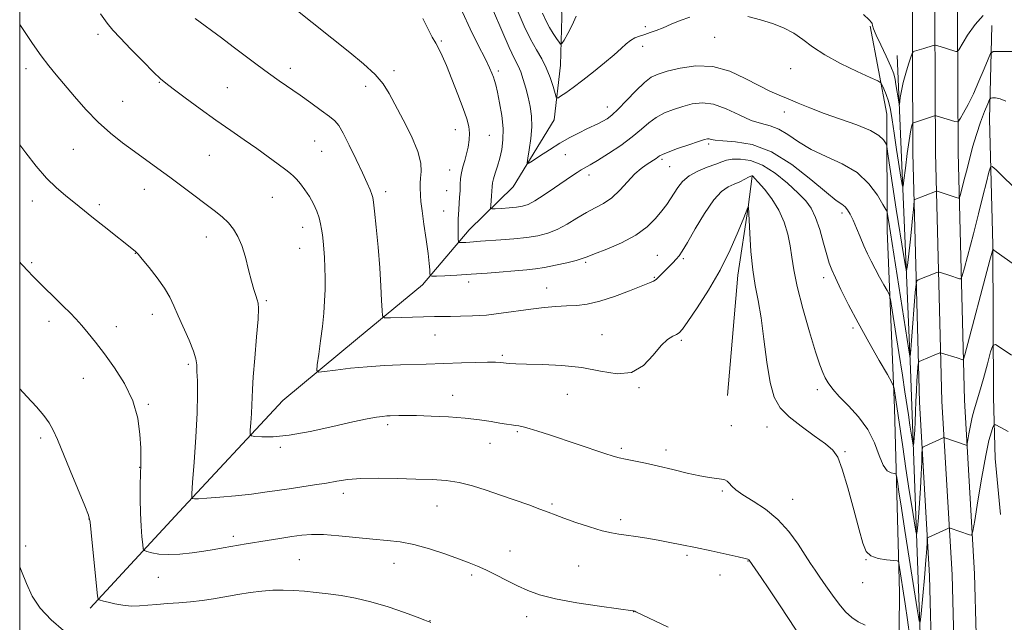
# Model space of a CAD drawing. Extents: x 2177300 to 2180200, y 354800 to 357700.
# Drawn here: x 2177500 to 2177827, y 357041 to 357241 of the extents above; entities that cross this region are included whole.
import ezdxf

# ---------------------------------------------------------------- set-up
doc = ezdxf.new("R2010")
doc.units = 0
doc.header["$MEASUREMENT"] = 0
for name, color, linetype, lineweight in [('32000', 7, 'Continuous', 0), ('DTM HARD BREAKLINE', 7, 'Continuous', 0), ('DTM SPOT ELEVATION', 2, 'Continuous', 13), ('INDEX CONTOUR', 41, 'Continuous', 13), ('INTERMEDIATE CONTOUR', 44, 'Continuous', 0)]:
    doc.layers.add(name, color=color, linetype=linetype, lineweight=lineweight)

msp = doc.modelspace()

# ---------------------------------------------------------------- linework, layer by layer
at = {"layer": '32000', "flags": 128}
msp.add_lwpolyline([(2177500, 355000), (2180000, 355000), (2180000, 357500), (2177500, 357500), (2177500, 355000)], dxfattribs=at)
at = {"layer": 'DTM HARD BREAKLINE'}
for points in [[(2177810.87, 356559.75, 1223.35), (2177809.3, 356616.05, 1219.47), (2177808.18, 356670.15, 1217.76), (2177806.11, 356739.96, 1211.98), (2177808.05, 356804.41, 1206.82), (2177808.23, 356864.47, 1203.03), (2177805.75, 356926, 1199.85), (2177803.67, 356996.56, 1195.87), (2177802.09, 357056.77, 1192.84), (2177798.74, 357114.42, 1189), (2177796.6, 357197.12, 1182.85), (2177796.31, 357264.76, 1177.11), (2177798.69, 357329.66, 1172.99), (2177800.24, 357381.04, 1170.05), (2177800.92, 357428.45, 1167.49), (2177801.62, 357473.78, 1164.65), (2177802.615, 357500, 1163.664)], [(2177818.37, 356559.9, 1223.55), (2177816.8, 356616.23, 1219.67), (2177815.68, 356670.34, 1217.96), (2177813.61, 356739.96, 1212.18), (2177815.55, 356804.29, 1207.02), (2177815.73, 356864.61, 1203.23), (2177813.25, 356926.26, 1200.05), (2177811.17, 356996.77, 1196.07), (2177809.58, 357057.09, 1193.04), (2177806.23, 357114.73, 1189.2), (2177804.1, 357197.23, 1183.05), (2177803.81, 357264.64, 1177.31), (2177806.19, 357329.41, 1173.19), (2177807.74, 357380.87, 1170.25), (2177808.42, 357428.34, 1167.69), (2177809.12, 357473.58, 1164.85), (2177810.122, 357500, 1163.856)], [(2177825.87, 356560.05, 1223.35), (2177824.3, 356616.41, 1219.47), (2177823.18, 356670.53, 1217.76), (2177821.11, 356739.96, 1211.98), (2177823.05, 356804.17, 1206.82), (2177823.23, 356864.75, 1203.03), (2177820.75, 356926.52, 1199.85), (2177818.67, 356996.98, 1195.87), (2177817.07, 357057.41, 1192.84), (2177813.72, 357115.04, 1189), (2177811.6, 357197.34, 1182.85), (2177811.31, 357264.52, 1177.11), (2177813.69, 357329.16, 1172.99), (2177815.24, 357380.7, 1170.05), (2177815.92, 357428.23, 1167.49), (2177816.62, 357473.38, 1164.65), (2177817.63, 357500, 1163.648)], [(2177523.37, 357045.98, 1202.35), (2177552.94, 357078.05, 1198.42), (2177587.38, 357115.01, 1194.87), (2177612.13, 357135.52, 1192.92), (2177633.79, 357153.35, 1190.51), (2177649.24, 357171.61, 1187.24), (2177663.81, 357185.86, 1184.68), (2177677.47, 357208.1, 1182.6), (2177679.61, 357226.29, 1181.03), (2177679.98, 357242.26, 1178.57), (2177679.47, 357258.67, 1176.39), (2177678.96, 357273.75, 1174.3), (2177685.56, 357286.2, 1173.26), (2177702.34, 357302.68, 1171.6), (2177720.04, 357313.4, 1170.23), (2177738.17, 357325.9, 1169.33), (2177752.74, 357341.04, 1168.33), (2177765.56, 357352.19, 1167.62), (2177779.71, 357362.01, 1167.25), (2177783.67, 357369.12, 1167.01), (2177787.14, 357387.32, 1165.4), (2177787.07, 357403.29, 1164.54), (2177785.66, 357421.03, 1163.03)], [(2177794.61, 356886.68, 1203.15), (2177792.62, 356936.35, 1200.55), (2177790.64, 356982.92, 1198.37), (2177791.84, 357014.86, 1197.14), (2177792.12, 357051.23, 1194.72), (2177790.53, 357112.43, 1190.5), (2177788.06, 357171.41, 1186.57), (2177787.89, 357210, 1183.07), (2177782.44, 357239.25, 1180.13)], [(2177825.72, 357077.1, 1193.68), (2177823.87, 357095.72, 1193.07), (2177823.34, 357116.12, 1191.17), (2177823.12, 357166.69, 1187.9), (2177822.05, 357208.38, 1184.92), (2177822.81, 357239.43, 1180.89)], [(2177799.03, 356888.92, 1199.74), (2177798.17, 356986.5, 1194.82), (2177799.32, 357028.2, 1192.78), (2177795.8, 357125.32, 1186.29), (2177791.36, 357229.53, 1178.8)], [(2177735.07, 357116.63, 1195.34), (2177738.44, 357156.56, 1194.67), (2177741.9, 357179.2, 1194.01), (2177743.18, 357189.41, 1192.07)]]:
    msp.add_polyline3d(points, dxfattribs=at)
at = {"layer": 'DTM SPOT ELEVATION'}
for p in [(2177707.73, 357239.13, 1181.73), (2177525.96, 357236.49, 1194.39), (2177640.03, 357234.33, 1187.81), (2177730.77, 357235.59, 1182.88), (2177706.81, 357232.55, 1182.4), (2177502.07, 357225.15, 1196.52), (2177589.92, 357225.19, 1191.49), (2177624.29, 357224.48, 1189.62), (2177755.95, 357225.16, 1182.99), (2177658.93, 357224.34, 1185.66), (2177546.37, 357220.55, 1194.09), (2177568.93, 357218.86, 1193.05), (2177614.84, 357219.26, 1190.5), (2177534.15, 357214.26, 1195.09), (2177695.11, 357212.38, 1183.34), (2177753.94, 357210.77, 1184.49), (2177644.62, 357204.89, 1188.77), (2177655.93, 357203.05, 1187.13), (2177517.83, 357198.31, 1196.93), (2177597.98, 357201.09, 1192.94), (2177728.74, 357200.07, 1188.31), (2177562.99, 357196.35, 1194.91), (2177600.3, 357197.64, 1193.04), (2177681.16, 357196.53, 1184.87), (2177713.24, 357195.05, 1188.26), (2177715.87, 357192.59, 1189.04), (2177642.73, 357191.5, 1188.68), (2177689.02, 357189.79, 1186.49), (2177541.37, 357185.12, 1196.67), (2177583.87, 357182.47, 1194.79), (2177621.5, 357184.33, 1191.52), (2177641.76, 357184.62, 1188.86), (2177504.18, 357181.22, 1198.63), (2177526.49, 357179.96, 1197.65), (2177640.8, 357177.84, 1188.99), (2177773.05, 357177.22, 1188.42), (2177593.92, 357172.46, 1194.68), (2177561.95, 357169.23, 1196.69), (2177538.36, 357163.78, 1198.04), (2177592.94, 357165.51, 1194.89), (2177711.77, 357163.15, 1191.08), (2177504.01, 357160.69, 1199.8), (2177687.93, 357160.87, 1190.23), (2177720.41, 357162.01, 1192.25), (2177710.75, 357155.83, 1191.88), (2177767.01, 357155.8, 1190.51), (2177649.06, 357154.32, 1190.44), (2177674.99, 357152.28, 1191.25), (2177581.88, 357148.12, 1195.79), (2177544.05, 357143.52, 1198.57), (2177509.68, 357141.27, 1200.47), (2177532.09, 357139.53, 1199.48), (2177637.94, 357136.72, 1192.85), (2177693.33, 357136.87, 1193.23), (2177776.65, 357139.04, 1190.31), (2177719.67, 357134.93, 1194.23), (2177660.24, 357129.99, 1193.76), (2177556.01, 357126.96, 1198.29), (2177521.16, 357122.31, 1200.65), (2177643.76, 357116.7, 1195.28), (2177681.81, 357117.01, 1194.76), (2177705.65, 357119.17, 1194.08), (2177764.88, 357118.59, 1192.43), (2177542.77, 357113.73, 1199.88), (2177622.23, 357106.93, 1196.35), (2177665.29, 357104.59, 1196.2), (2177736.35, 357106.65, 1195.14), (2177748.1, 357106.16, 1194.75), (2177507, 357102.5, 1202.44), (2177656.15, 357100.7, 1196.84), (2177586.55, 357099.46, 1196.23), (2177699.74, 357099.11, 1195.72), (2177714.6, 357098.58, 1195.56), (2177773.99, 357097.93, 1193.86), (2177539.82, 357092.79, 1200.03), (2177607.5, 357084.19, 1198.5), (2177733.3, 357084.96, 1196.2), (2177676.74, 357080.63, 1197.78), (2177756.64, 357082.14, 1195.24), (2177638.57, 357079.95, 1198.81), (2177522.97, 357075.57, 1202.04), (2177699.54, 357075.36, 1197.62), (2177570.9, 357069.84, 1199.6), (2177501.94, 357066.69, 1203.65), (2177662.82, 357065.01, 1199.27), (2177592.84, 357062.09, 1201.02), (2177721.58, 357063.6, 1198.28), (2177741.84, 357061.72, 1198.06), (2177781, 357062.07, 1194.03), (2177624.29, 357060.85, 1200.74), (2177685.63, 357060.04, 1198.9), (2177546.06, 357056.27, 1200.73), (2177650.06, 357057.06, 1200.3), (2177732.53, 357057.06, 1198.57), (2177779.94, 357054.47, 1194.66), (2177703.91, 357044.83, 1200.02), (2177636.29, 357041.92, 1201.96), (2177668.37, 357043.21, 1200.6)]:
    msp.add_point(p, dxfattribs=at)
at = {"layer": 'INDEX CONTOUR'}
for points in [[(2177829.278, 357129.998, 1190), (2177825.898, 357132.363, 1190), (2177824.01, 357133.55, 1190), (2177823.107, 357133.223, 1190), (2177822.41, 357131.101, 1190), (2177821.326, 357127.149, 1190), (2177819.981, 357122.311, 1190), (2177818.682, 357117.776, 1190), (2177816.896, 357111.876, 1190), (2177816.267, 357109.457, 1190), (2177815.699, 357106.688, 1190), (2177815.215, 357103.928, 1190), (2177814.661, 357100.543, 1190), (2177814.509, 357100.128, 1190), (2177814.276, 357100.143, 1190), (2177807.203, 357102.617, 1190), (2177806.884, 357102.673, 1190), (2177806.66, 357102.6, 1190), (2177800.564, 357099.838, 1190), (2177799.893, 357099.455, 1190), (2177799.635, 357098.785, 1190), (2177799.571, 357097.255, 1190), (2177799.509, 357094.441, 1190), (2177799.38, 357090.531, 1190), (2177799.146, 357085.863, 1190), (2177798.792, 357080.845, 1190), (2177798.399, 357076.166, 1190), (2177798.071, 357072.583, 1190), (2177797.866, 357070.768, 1190), (2177797.642, 357071.036, 1190), (2177797.207, 357073.62, 1190), (2177796.426, 357078.56, 1190), (2177795.399, 357085.135, 1190), (2177794.282, 357092.436, 1190), (2177793.215, 357099.619, 1190), (2177790.951, 357115.161, 1190), (2177790.372, 357118.938, 1190), (2177790.184, 357119.773, 1190), (2177789.598, 357120.974, 1190), (2177788.112, 357123.564, 1190), (2177785.415, 357128.238, 1190), (2177781.96, 357134.313, 1190), (2177778.389, 357140.774, 1190), (2177775.251, 357146.728, 1190), (2177772.711, 357151.783, 1190), (2177770.836, 357155.671, 1190), (2177769.625, 357158.337, 1190), (2177768.794, 357160.548, 1190), (2177767.986, 357163.285, 1190), (2177766.924, 357167.206, 1190), (2177765.645, 357171.685, 1190), (2177764.264, 357175.774, 1190), (2177762.815, 357178.807, 1190), (2177761.008, 357181.247, 1190), (2177758.474, 357183.835, 1190), (2177754.984, 357187.064, 1190), (2177750.878, 357190.416, 1190), (2177746.637, 357193.125, 1190), (2177742.694, 357194.618, 1190), (2177739.289, 357195.118, 1190), (2177736.614, 357195.04, 1190), (2177734.721, 357194.727, 1190), (2177733.104, 357194.216, 1190), (2177731.116, 357193.469, 1190), (2177728.325, 357192.45, 1190), (2177725.155, 357191.149, 1190), (2177722.244, 357189.557, 1190), (2177720.076, 357187.696, 1190), (2177718.52, 357185.706, 1190), (2177717.292, 357183.753, 1190), (2177716.125, 357181.938, 1190), (2177714.829, 357180.089, 1190), (2177713.235, 357177.968, 1190), (2177711.156, 357175.418, 1190), (2177708.361, 357172.621, 1190), (2177704.601, 357169.843, 1190), (2177699.846, 357167.325, 1190), (2177694.927, 357165.218, 1190), (2177690.889, 357163.653, 1190), (2177688.418, 357162.683, 1190), (2177686.751, 357162.067, 1190), (2177684.764, 357161.49, 1190), (2177681.65, 357160.721, 1190), (2177677.875, 357159.874, 1190), (2177674.224, 357159.148, 1190), (2177671.226, 357158.682, 1190), (2177668.389, 357158.383, 1190), (2177655.217, 357157.281, 1190), (2177649.917, 357156.882, 1190), (2177645.117, 357156.588, 1190), (2177641.162, 357156.396, 1190), (2177638.347, 357156.281, 1190), (2177636.836, 357156.256, 1190), (2177636.276, 357156.466, 1190), (2177636.191, 357157.093, 1190), (2177636.159, 357158.337, 1190), (2177636.013, 357160.476, 1190), (2177635.644, 357163.816, 1190), (2177634.998, 357168.43, 1190), (2177634.242, 357173.495, 1190), (2177633.6, 357177.965, 1190), (2177633.238, 357181.053, 1190), (2177633.092, 357183.03, 1190), (2177633.006, 357185.724, 1190), (2177633.013, 357187.131, 1190), (2177633.134, 357188.81, 1190), (2177633.34, 357190.94, 1190), (2177633.212, 357193.796, 1190), (2177632.238, 357197.675, 1190), (2177630.11, 357202.676, 1190), (2177627.357, 357208.102, 1190), (2177622.664, 357216.908, 1190), (2177620.694, 357220.055, 1190), (2177618.044, 357223.165, 1190), (2177614.201, 357226.724, 1190), (2177609.647, 357230.506, 1190), (2177591.184, 357245.195, 1190)], [(2177684.804, 357242.599, 1180), (2177683.466, 357239.599, 1180), (2177681.979, 357236.795, 1180), (2177680.742, 357234.646, 1180), (2177680.03, 357233.506, 1180), (2177679.602, 357233.318, 1180), (2177679.093, 357233.922, 1180), (2177678.23, 357235.152, 1180), (2177677.116, 357236.837, 1180), (2177675.948, 357238.802, 1180), (2177674.839, 357240.953, 1180), (2177673.573, 357243.522, 1180)], [(2177819.893, 357242.783, 1180), (2177817.212, 357239.79, 1180), (2177814.757, 357236.205, 1180), (2177811.86, 357231.426, 1180), (2177811.329, 357230.84, 1180), (2177810.847, 357230.877, 1180), (2177807.768, 357231.812, 1180), (2177804.589, 357232.838, 1180), (2177804.114, 357232.979, 1180), (2177803.79, 357232.982, 1180), (2177803.34, 357232.85, 1180), (2177800.273, 357231.862, 1180), (2177797.098, 357230.896, 1180), (2177796.624, 357230.695, 1180), (2177796.305, 357230.18, 1180), (2177795.865, 357228.908, 1180), (2177795.117, 357226.602, 1180), (2177794.205, 357223.635, 1180), (2177793.363, 357220.541, 1180), (2177792.771, 357217.789, 1180), (2177792.41, 357215.571, 1180), (2177792.105, 357213.232, 1180), (2177792.016, 357213.259, 1180), (2177791.868, 357214.121, 1180), (2177790.976, 357219.849, 1180), (2177790.692, 357221.573, 1180), (2177790.218, 357223.385, 1180), (2177789.284, 357225.837, 1180), (2177787.743, 357229.251, 1180), (2177785.964, 357233.011, 1180), (2177784.445, 357236.265, 1180), (2177783.555, 357238.37, 1180), (2177783.162, 357239.51, 1180), (2177783.009, 357240.078, 1180), (2177782.79, 357240.497, 1180), (2177782.019, 357241.305, 1180), (2177780.16, 357243.075, 1180)], [(2177715.333, 357039.669, 1200), (2177704.611, 357044.833, 1200), (2177704.221, 357045.007, 1200), (2177703.865, 357045.081, 1200), (2177703.596, 357045.114, 1200), (2177698.778, 357045.773, 1200), (2177692.579, 357046.649, 1200), (2177685.005, 357047.818, 1200), (2177677.883, 357049.124, 1200), (2177672.589, 357050.456, 1200), (2177668.686, 357051.866, 1200), (2177665.284, 357053.451, 1200), (2177661.7, 357055.25, 1200), (2177658.084, 357057.081, 1200), (2177654.786, 357058.703, 1200), (2177651.992, 357059.967, 1200), (2177649.204, 357061.087, 1200), (2177645.755, 357062.371, 1200), (2177641.206, 357064.007, 1200), (2177636.029, 357065.73, 1200), (2177630.925, 357067.154, 1200), (2177626.38, 357068.013, 1200), (2177622.018, 357068.497, 1200), (2177617.252, 357068.908, 1200), (2177606.002, 357070.052, 1200), (2177600.89, 357070.458, 1200), (2177596.932, 357070.526, 1200), (2177593.65, 357070.286, 1200), (2177590.31, 357069.814, 1200), (2177586.389, 357069.189, 1200), (2177582.227, 357068.506, 1200), (2177575.238, 357067.332, 1200), (2177567.54, 357065.995, 1200), (2177564.598, 357065.502, 1200), (2177561.182, 357064.967, 1200), (2177557.25, 357064.412, 1200), (2177553.155, 357063.97, 1200), (2177549.349, 357063.801, 1200), (2177546.215, 357064, 1200), (2177543.842, 357064.414, 1200), (2177542.249, 357064.823, 1200), (2177541.4, 357065.131, 1200), (2177541.037, 357065.728, 1200), (2177540.853, 357067.125, 1200), (2177540.604, 357069.7, 1200), (2177540.318, 357073.288, 1200), (2177540.092, 357077.59, 1200), (2177539.998, 357082.266, 1200), (2177540.012, 357086.808, 1200), (2177540.088, 357090.668, 1200), (2177540.178, 357093.54, 1200), (2177540.229, 357096.095, 1200), (2177540.184, 357099.249, 1200), (2177539.938, 357103.673, 1200), (2177539.179, 357109.058, 1200), (2177537.542, 357114.854, 1200), (2177534.827, 357120.556, 1200), (2177531.48, 357125.859, 1200), (2177528.108, 357130.503, 1200), (2177525.199, 357134.304, 1200), (2177522.746, 357137.37, 1200), (2177520.623, 357139.879, 1200), (2177518.684, 357142.029, 1200), (2177516.717, 357144.078, 1200), (2177514.488, 357146.305, 1200), (2177505.189, 357155.422, 1200), (2177504.008, 357156.611, 1200), (2177503.035, 357157.629, 1200), (2177500.638, 357160.203, 1200), (2177500, 357160.863, 1200)]]:
    msp.add_polyline3d(points, dxfattribs=at)
at = {"layer": 'INTERMEDIATE CONTOUR'}
for points in [[(2177827.405, 357214.341, 1184), (2177825.56, 357215.132, 1184), (2177824.068, 357215.424, 1184), (2177823.021, 357215.467, 1184), (2177822.43, 357215.394, 1184), (2177822.015, 357214.875, 1184), (2177821.421, 357213.469, 1184), (2177820.39, 357210.871, 1184), (2177819.063, 357207.342, 1184), (2177817.678, 357203.287, 1184), (2177816.432, 357199.076, 1184), (2177815.341, 357194.956, 1184), (2177814.383, 357191.144, 1184), (2177813.542, 357187.841, 1184), (2177812.368, 357183.351, 1184), (2177812.067, 357182.379, 1184), (2177811.696, 357182.109, 1184), (2177810.936, 357182.31, 1184), (2177804.631, 357184.423, 1184), (2177804.451, 357184.453, 1184), (2177804.136, 357184.37, 1184), (2177797.224, 357181.746, 1184), (2177797.062, 357181.63, 1184), (2177796.975, 357181.237, 1184), (2177796.737, 357178.342, 1184), (2177796.49, 357175.545, 1184), (2177796.129, 357171.884, 1184), (2177795.654, 357167.538, 1184), (2177794.757, 357159.837, 1184), (2177794.503, 357158.175, 1184), (2177794.193, 357158.932, 1184), (2177793.561, 357162.757, 1184), (2177791.084, 357178.487, 1184), (2177789.831, 357186.577, 1184), (2177788.955, 357192.413, 1184), (2177788.426, 357196.108, 1184), (2177787.979, 357199.324, 1184), (2177787.813, 357199.915, 1184), (2177787.498, 357200.505, 1184), (2177786.825, 357201.5, 1184), (2177785.328, 357202.893, 1184), (2177782.472, 357204.576, 1184), (2177777.971, 357206.443, 1184), (2177772.526, 357208.386, 1184), (2177767.088, 357210.298, 1184), (2177762.414, 357212.086, 1184), (2177758.502, 357213.703, 1184), (2177755.155, 357215.119, 1184), (2177752.139, 357216.362, 1184), (2177749.042, 357217.71, 1184), (2177745.417, 357219.505, 1184), (2177740.933, 357221.898, 1184), (2177735.756, 357224.281, 1184), (2177730.173, 357225.856, 1184), (2177724.513, 357226.067, 1184), (2177719.271, 357225.321, 1184), (2177714.984, 357224.267, 1184), (2177711.974, 357223.359, 1184), (2177709.704, 357222.278, 1184), (2177707.425, 357220.509, 1184), (2177704.598, 357217.753, 1184), (2177701.536, 357214.56, 1184), (2177698.761, 357211.696, 1184), (2177696.661, 357209.741, 1184), (2177695.064, 357208.525, 1184), (2177693.661, 357207.698, 1184), (2177692.174, 357206.945, 1184), (2177688.325, 357205.13, 1184), (2177685.736, 357203.874, 1184), (2177682.728, 357202.314, 1184), (2177679.393, 357200.422, 1184), (2177675.888, 357198.241, 1184), (2177672.652, 357196.109, 1184), (2177670.187, 357194.436, 1184), (2177668.858, 357193.6, 1184), (2177668.471, 357193.841, 1184), (2177668.699, 357195.366, 1184), (2177669.22, 357198.235, 1184), (2177669.767, 357201.934, 1184), (2177670.086, 357205.803, 1184), (2177669.984, 357209.321, 1184), (2177669.529, 357212.531, 1184), (2177668.851, 357215.616, 1184), (2177668.067, 357218.688, 1184), (2177667.228, 357221.576, 1184), (2177666.371, 357224.037, 1184), (2177665.474, 357226.041, 1184), (2177664.295, 357228.4, 1184), (2177662.533, 357232.136, 1184), (2177660.046, 357237.822, 1184), (2177657.326, 357244.229, 1184)], [(2177795.601, 357036.428, 1194), (2177794.805, 357042.127, 1194), (2177794.021, 357047.41, 1194), (2177791.946, 357060.986, 1194), (2177791.811, 357061.474, 1194), (2177791.322, 357061.687, 1194), (2177787.786, 357062.019, 1194), (2177785.07, 357062.478, 1194), (2177782.656, 357063.344, 1194), (2177781.07, 357064.851, 1194), (2177779.954, 357067.551, 1194), (2177778.727, 357072.07, 1194), (2177776.977, 357078.642, 1194), (2177774.96, 357085.918, 1194), (2177773.1, 357092.156, 1194), (2177771.63, 357096.107, 1194), (2177770.025, 357098.502, 1194), (2177767.571, 357100.567, 1194), (2177763.83, 357103.252, 1194), (2177759.478, 357106.399, 1194), (2177755.469, 357109.578, 1194), (2177752.539, 357112.577, 1194), (2177750.557, 357116.062, 1194), (2177749.177, 357120.919, 1194), (2177748.088, 357127.658, 1194), (2177747.136, 357135.293, 1194), (2177746.205, 357142.464, 1194), (2177745.217, 357148.207, 1194), (2177744.249, 357153.157, 1194), (2177743.414, 357158.348, 1194), (2177742.802, 357164.429, 1194), (2177742.394, 357170.521, 1194), (2177741.95, 357179.195, 1194), (2177741.895, 357179.247, 1194), (2177741.841, 357179.208, 1194), (2177741.77, 357179.051, 1194), (2177740.401, 357175.618, 1194), (2177738.56, 357171.065, 1194), (2177735.909, 357165.002, 1194), (2177732.553, 357158.242, 1194), (2177728.698, 357151.572, 1194), (2177724.916, 357145.679, 1194), (2177721.878, 357141.225, 1194), (2177720.039, 357138.639, 1194), (2177718.987, 357137.434, 1194), (2177718.093, 357136.892, 1194), (2177716.836, 357136.338, 1194), (2177715.12, 357135.267, 1194), (2177712.956, 357133.218, 1194), (2177710.329, 357130.017, 1194), (2177707.12, 357126.619, 1194), (2177703.184, 357124.266, 1194), (2177698.419, 357123.828, 1194), (2177692.882, 357124.691, 1194), (2177686.672, 357125.869, 1194), (2177680.013, 357126.581, 1194), (2177673.618, 357126.868, 1194), (2177668.323, 357126.978, 1194), (2177664.728, 357127.11, 1194), (2177662.482, 357127.279, 1194), (2177659.696, 357127.608, 1194), (2177657.997, 357127.705, 1194), (2177655.33, 357127.717, 1194), (2177651.362, 357127.628, 1194), (2177646.704, 357127.471, 1194), (2177635.001, 357127.034, 1194), (2177626.487, 357126.777, 1194), (2177621.103, 357126.559, 1194), (2177615.407, 357126.194, 1194), (2177609.814, 357125.651, 1194), (2177604.889, 357125.051, 1194), (2177601.237, 357124.553, 1194), (2177599.271, 357124.376, 1194), (2177598.641, 357124.97, 1194), (2177598.81, 357126.844, 1194), (2177599.303, 357130.296, 1194), (2177599.914, 357134.776, 1194), (2177600.503, 357139.528, 1194), (2177600.955, 357143.94, 1194), (2177601.252, 357148.003, 1194), (2177601.404, 357151.858, 1194), (2177601.423, 357155.601, 1194), (2177601.337, 357159.163, 1194), (2177601.176, 357162.433, 1194), (2177600.969, 357165.322, 1194), (2177600.739, 357167.834, 1194), (2177600.504, 357169.996, 1194), (2177600.263, 357171.869, 1194), (2177599.933, 357173.651, 1194), (2177599.411, 357175.573, 1194), (2177598.615, 357177.8, 1194), (2177597.547, 357180.22, 1194), (2177596.234, 357182.656, 1194), (2177594.732, 357184.934, 1194), (2177593.226, 357186.907, 1194), (2177591.935, 357188.432, 1194), (2177590.957, 357189.468, 1194), (2177589.921, 357190.367, 1194), (2177588.337, 357191.59, 1194), (2177585.837, 357193.478, 1194), (2177582.552, 357195.912, 1194), (2177578.734, 357198.657, 1194), (2177574.583, 357201.542, 1194), (2177570.086, 357204.634, 1194), (2177565.178, 357208.066, 1194), (2177559.924, 357211.844, 1194), (2177554.949, 357215.492, 1194), (2177551.008, 357218.409, 1194), (2177548.542, 357220.264, 1194), (2177546.739, 357221.785, 1194), (2177544.469, 357223.972, 1194), (2177540.966, 357227.48, 1194), (2177536.902, 357231.61, 1194), (2177533.313, 357235.322, 1194), (2177530.903, 357237.937, 1194), (2177529.063, 357240.22, 1194), (2177526.852, 357243.298, 1194)], [(2177828.17, 357104.649, 1192), (2177825.592, 357106.102, 1192), (2177824.157, 357106.841, 1192), (2177823.529, 357106.851, 1192), (2177823.177, 357106.14, 1192), (2177822.649, 357104.605, 1192), (2177821.854, 357101.692, 1192), (2177820.786, 357096.737, 1192), (2177819.487, 357089.525, 1192), (2177818.183, 357081.647, 1192), (2177817.148, 357075.147, 1192), (2177816.542, 357071.549, 1192), (2177816.086, 357070.305, 1192), (2177815.389, 357070.348, 1192), (2177809.002, 357072.585, 1192), (2177808.735, 357072.651, 1192), (2177808.407, 357072.57, 1192), (2177807.735, 357072.275, 1192), (2177801.639, 357069.508, 1192), (2177801.44, 357069.395, 1192), (2177801.364, 357069.197, 1192), (2177801.345, 357068.744, 1192), (2177801.315, 357067.784, 1192), (2177801.193, 357065.731, 1192), (2177800.898, 357061.916, 1192), (2177800.388, 357056.077, 1192), (2177799.295, 357044.154, 1192), (2177798.981, 357041.359, 1192), (2177798.636, 357041.772, 1192), (2177797.965, 357045.75, 1192), (2177795.303, 357062.625, 1192), (2177793.869, 357071.849, 1192), (2177792.75, 357079.246, 1192), (2177791.963, 357084.607, 1192), (2177791.464, 357088.086, 1192), (2177791.175, 357089.911, 1192), (2177790.881, 357090.598, 1192), (2177790.326, 357090.735, 1192), (2177789.337, 357090.902, 1192), (2177788.053, 357091.634, 1192), (2177786.694, 357093.459, 1192), (2177785.375, 357096.703, 1192), (2177783.81, 357100.89, 1192), (2177781.61, 357105.346, 1192), (2177778.564, 357109.494, 1192), (2177775.177, 357113.158, 1192), (2177772.132, 357116.261, 1192), (2177769.95, 357118.766, 1192), (2177768.503, 357120.796, 1192), (2177767.504, 357122.515, 1192), (2177766.659, 357124.221, 1192), (2177765.673, 357126.753, 1192), (2177764.245, 357131.084, 1192), (2177762.218, 357137.752, 1192), (2177759.997, 357145.549, 1192), (2177758.131, 357152.829, 1192), (2177757.009, 357158.36, 1192), (2177756.386, 357162.562, 1192), (2177755.86, 357166.268, 1192), (2177755.073, 357170.141, 1192), (2177753.854, 357174.163, 1192), (2177752.079, 357178.148, 1192), (2177749.737, 357181.887, 1192), (2177747.269, 357185.094, 1192), (2177745.232, 357187.467, 1192), (2177744.034, 357188.811, 1192), (2177743.497, 357189.379, 1192), (2177743.297, 357189.536, 1192), (2177743.129, 357189.568, 1192), (2177742.774, 357189.455, 1192), (2177742.031, 357189.1, 1192), (2177740.765, 357188.447, 1192), (2177739.099, 357187.612, 1192), (2177737.22, 357186.745, 1192), (2177735.252, 357185.853, 1192), (2177733.065, 357184.367, 1192), (2177730.468, 357181.569, 1192), (2177727.393, 357177.083, 1192), (2177724.28, 357171.913, 1192), (2177721.694, 357167.406, 1192), (2177720.024, 357164.558, 1192), (2177718.965, 357162.965, 1192), (2177718.032, 357161.873, 1192), (2177716.858, 357160.676, 1192), (2177714.217, 357158.059, 1192), (2177712.144, 357155.916, 1192), (2177711.318, 357155.172, 1192), (2177710.472, 357154.636, 1192), (2177709.08, 357154.029, 1192), (2177702.434, 357151.374, 1192), (2177697.485, 357149.5, 1192), (2177692.6, 357147.905, 1192), (2177688.483, 357146.971, 1192), (2177684.944, 357146.549, 1192), (2177681.574, 357146.35, 1192), (2177678.014, 357146.129, 1192), (2177674.111, 357145.796, 1192), (2177669.763, 357145.302, 1192), (2177659.896, 357143.924, 1192), (2177654.95, 357143.35, 1192), (2177650.395, 357143.037, 1192), (2177646.382, 357142.921, 1192), (2177643.032, 357142.893, 1192), (2177640.333, 357142.86, 1192), (2177637.762, 357142.802, 1192), (2177623.072, 357142.399, 1192), (2177621.187, 357142.442, 1192), (2177620.473, 357143.078, 1192), (2177620.314, 357144.852, 1192), (2177620.193, 357148.184, 1192), (2177619.962, 357152.971, 1192), (2177619.567, 357158.987, 1192), (2177618.991, 357165.842, 1192), (2177618.356, 357172.501, 1192), (2177617.822, 357177.769, 1192), (2177617.492, 357180.824, 1192), (2177617.248, 357182.344, 1192), (2177616.913, 357183.382, 1192), (2177616.32, 357184.856, 1192), (2177615.327, 357187.153, 1192), (2177613.798, 357190.525, 1192), (2177611.698, 357195.009, 1192), (2177609.401, 357199.772, 1192), (2177607.382, 357203.765, 1192), (2177605.934, 357206.26, 1192), (2177604.619, 357207.803, 1192), (2177602.818, 357209.261, 1192), (2177600.09, 357211.298, 1192), (2177596.7, 357213.773, 1192), (2177593.092, 357216.344, 1192), (2177586.179, 357221.12, 1192), (2177582.64, 357223.623, 1192), (2177578.868, 357226.407, 1192), (2177570.906, 357232.424, 1192), (2177566.971, 357235.361, 1192), (2177558.258, 357241.769, 1192)], [(2177838.627, 357154.152, 1188), (2177823.487, 357164.891, 1188), (2177823.228, 357165.048, 1188), (2177823.098, 357164.979, 1188), (2177822.983, 357164.619, 1188), (2177822.151, 357161.522, 1188), (2177813.806, 357130.083, 1188), (2177813.366, 357128.651, 1188), (2177813.162, 357128.494, 1188), (2177811.267, 357129.111, 1188), (2177806.116, 357130.727, 1188), (2177805.784, 357130.789, 1188), (2177805.58, 357130.74, 1188), (2177803.641, 357129.982, 1188), (2177799.395, 357128.273, 1188), (2177798.685, 357127.929, 1188), (2177798.393, 357127.417, 1188), (2177798.269, 357126.296, 1188), (2177798.113, 357124.25, 1188), (2177797.922, 357121.447, 1188), (2177797.742, 357118.178, 1188), (2177797.607, 357114.711, 1188), (2177797.492, 357111.251, 1188), (2177797.359, 357107.978, 1188), (2177797.184, 357105.071, 1188), (2177796.998, 357102.695, 1188), (2177796.847, 357101.013, 1188), (2177796.752, 357100.176, 1188), (2177796.649, 357100.3, 1188), (2177796.448, 357101.49, 1188), (2177795.615, 357106.798, 1188), (2177795.1, 357110.163, 1188), (2177793.963, 357117.806, 1188), (2177793.108, 357123.43, 1188), (2177791.958, 357130.846, 1188), (2177789.742, 357144.972, 1188), (2177789.158, 357148.53, 1188), (2177788.728, 357150.213, 1188), (2177788.082, 357151.463, 1188), (2177786.957, 357153.411, 1188), (2177785.517, 357155.944, 1188), (2177784.028, 357158.638, 1188), (2177782.699, 357161.174, 1188), (2177781.491, 357163.663, 1188), (2177780.306, 357166.319, 1188), (2177779.075, 357169.261, 1188), (2177777.859, 357172.228, 1188), (2177776.744, 357174.857, 1188), (2177775.789, 357176.871, 1188), (2177774.925, 357178.315, 1188), (2177774.054, 357179.313, 1188), (2177772.982, 357180.106, 1188), (2177771.141, 357181.392, 1188), (2177767.867, 357183.982, 1188), (2177762.751, 357188.314, 1188), (2177756.383, 357193.317, 1188), (2177749.604, 357197.543, 1188), (2177743.192, 357199.917, 1188), (2177737.669, 357200.849, 1188), (2177733.492, 357201.122, 1188), (2177730.948, 357201.37, 1188), (2177729.632, 357201.645, 1188), (2177728.966, 357201.851, 1188), (2177728.384, 357201.887, 1188), (2177727.355, 357201.639, 1188), (2177725.362, 357200.984, 1188), (2177722.137, 357199.88, 1188), (2177718.44, 357198.584, 1188), (2177715.282, 357197.433, 1188), (2177713.408, 357196.672, 1188), (2177712.497, 357196.195, 1188), (2177711.307, 357195.349, 1188), (2177710.43, 357194.778, 1188), (2177707.965, 357193.231, 1188), (2177706.313, 357192.009, 1188), (2177704.311, 357190.183, 1188), (2177699.311, 357184.824, 1188), (2177696.586, 357182.278, 1188), (2177693.872, 357180.4, 1188), (2177691.105, 357178.919, 1188), (2177688.177, 357177.399, 1188), (2177685.023, 357175.532, 1188), (2177681.748, 357173.541, 1188), (2177678.499, 357171.775, 1188), (2177675.349, 357170.5, 1188), (2177672.072, 357169.649, 1188), (2177668.366, 357169.07, 1188), (2177664.087, 357168.632, 1188), (2177659.707, 357168.293, 1188), (2177653.002, 357167.826, 1188), (2177649.427, 357167.555, 1188), (2177648.104, 357167.474, 1188), (2177646.241, 357167.389, 1188), (2177645.824, 357167.416, 1188), (2177645.667, 357167.71, 1188), (2177645.637, 357168.524, 1188), (2177645.61, 357171.867, 1188), (2177645.613, 357173.724, 1188), (2177645.641, 357175.296, 1188), (2177645.7, 357176.745, 1188), (2177645.799, 357178.341, 1188), (2177646.083, 357182.437, 1188), (2177646.205, 357184.626, 1188), (2177646.289, 357186.692, 1188), (2177646.413, 357188.661, 1188), (2177646.679, 357190.601, 1188), (2177647.153, 357192.576, 1188), (2177647.759, 357194.631, 1188), (2177648.388, 357196.805, 1188), (2177648.932, 357199.113, 1188), (2177649.299, 357201.461, 1188), (2177649.401, 357203.73, 1188), (2177649.151, 357205.912, 1188), (2177648.463, 357208.449, 1188), (2177647.253, 357211.892, 1188), (2177645.514, 357216.533, 1188), (2177643.543, 357221.627, 1188), (2177641.716, 357226.169, 1188), (2177640.307, 357229.42, 1188), (2177639.196, 357231.695, 1188), (2177638.162, 357233.575, 1188), (2177637.007, 357235.61, 1188), (2177635.62, 357238.218, 1188), (2177633.914, 357241.787, 1188)], [(2177829.691, 357186.267, 1186), (2177826.511, 357189.213, 1186), (2177824.205, 357191.495, 1186), (2177822.939, 357192.652, 1186), (2177822.323, 357192.462, 1186), (2177821.829, 357190.764, 1186), (2177821.025, 357187.462, 1186), (2177819.86, 357182.751, 1186), (2177818.378, 357176.891, 1186), (2177816.669, 357170.29, 1186), (2177813.703, 357159.026, 1186), (2177812.964, 357156.332, 1186), (2177812.535, 357155.392, 1186), (2177812.05, 357155.402, 1186), (2177808.881, 357156.461, 1186), (2177805.746, 357157.461, 1186), (2177805.284, 357157.59, 1186), (2177804.96, 357157.58, 1186), (2177804.498, 357157.422, 1186), (2177801.388, 357156.236, 1186), (2177798.31, 357155.009, 1186), (2177797.867, 357154.691, 1186), (2177797.629, 357153.616, 1186), (2177797.391, 357150.863, 1186), (2177796.132, 357134.935, 1186), (2177795.868, 357131.768, 1186), (2177795.668, 357129.691, 1186), (2177795.595, 357129.74, 1186), (2177795.268, 357131.655, 1186), (2177788.562, 357174.147, 1186), (2177788.077, 357177.358, 1186), (2177787.995, 357177.683, 1186), (2177787.626, 357178.391, 1186), (2177786.654, 357180.087, 1186), (2177784.804, 357183.135, 1186), (2177781.964, 357186.931, 1186), (2177778.061, 357190.627, 1186), (2177773.154, 357193.587, 1186), (2177767.824, 357196.021, 1186), (2177762.783, 357198.347, 1186), (2177758.575, 357200.843, 1186), (2177755.096, 357203.228, 1186), (2177752.075, 357205.08, 1186), (2177749.232, 357206.151, 1186), (2177746.271, 357206.904, 1186), (2177742.886, 357207.976, 1186), (2177738.894, 357209.778, 1186), (2177734.599, 357211.808, 1186), (2177730.427, 357213.338, 1186), (2177726.703, 357213.824, 1186), (2177723.345, 357213.461, 1186), (2177720.173, 357212.626, 1186), (2177717.056, 357211.62, 1186), (2177714.072, 357210.431, 1186), (2177711.354, 357208.971, 1186), (2177708.93, 357207.165, 1186), (2177706.434, 357205, 1186), (2177703.396, 357202.476, 1186), (2177699.553, 357199.668, 1186), (2177695.467, 357196.926, 1186), (2177691.904, 357194.676, 1186), (2177689.426, 357193.21, 1186), (2177686.455, 357191.557, 1186), (2177685.054, 357190.679, 1186), (2177683.265, 357189.468, 1186), (2177677.63, 357185.557, 1186), (2177674.164, 357183.213, 1186), (2177671.073, 357181.251, 1186), (2177668.797, 357180.045, 1186), (2177666.967, 357179.44, 1186), (2177665.011, 357179.147, 1186), (2177662.554, 357178.927, 1186), (2177659.994, 357178.744, 1186), (2177657.924, 357178.613, 1186), (2177656.783, 357178.585, 1186), (2177656.385, 357178.86, 1186), (2177656.389, 357179.672, 1186), (2177656.64, 357182.96, 1186), (2177656.839, 357186.019, 1186), (2177656.982, 357187.195, 1186), (2177657.303, 357188.58, 1186), (2177657.885, 357190.453, 1186), (2177658.63, 357192.775, 1186), (2177659.402, 357195.42, 1186), (2177660.066, 357198.309, 1186), (2177660.48, 357201.55, 1186), (2177660.502, 357205.296, 1186), (2177660.057, 357209.562, 1186), (2177659.337, 357213.809, 1186), (2177658.602, 357217.364, 1186), (2177658.051, 357219.746, 1186), (2177657.642, 357221.25, 1186), (2177657.273, 357222.365, 1186), (2177656.812, 357223.588, 1186), (2177655.998, 357225.444, 1186), (2177654.542, 357228.465, 1186), (2177652.289, 357232.962, 1186), (2177649.622, 357238.367, 1186), (2177647.062, 357243.892, 1186)], [(2177722.56, 357242.234, 1182), (2177719.332, 357241.103, 1182), (2177716.359, 357239.869, 1182), (2177713.697, 357238.725, 1182), (2177711.385, 357237.82, 1182), (2177709.358, 357237.115, 1182), (2177707.534, 357236.525, 1182), (2177705.841, 357235.963, 1182), (2177704.261, 357235.322, 1182), (2177702.791, 357234.493, 1182), (2177701.368, 357233.364, 1182), (2177699.684, 357231.812, 1182), (2177697.37, 357229.714, 1182), (2177694.205, 357227.029, 1182), (2177690.556, 357224.077, 1182), (2177686.938, 357221.262, 1182), (2177683.8, 357218.923, 1182), (2177681.315, 357217.148, 1182), (2177679.593, 357215.951, 1182), (2177678.656, 357215.385, 1182), (2177678.188, 357215.62, 1182), (2177677.786, 357216.857, 1182), (2177677.12, 357219.177, 1182), (2177676.14, 357222.184, 1182), (2177674.866, 357225.361, 1182), (2177673.322, 357228.347, 1182), (2177671.553, 357231.404, 1182), (2177669.611, 357234.948, 1182), (2177667.552, 357239.233, 1182), (2177665.463, 357243.856, 1182)], [(2177834.739, 357230.853, 1182), (2177825.01, 357230.875, 1182), (2177823.277, 357230.782, 1182), (2177822.387, 357230.123, 1182), (2177821.577, 357228.331, 1182), (2177820.259, 357225.071, 1182), (2177818.531, 357220.938, 1182), (2177816.667, 357216.757, 1182), (2177814.918, 357213.221, 1182), (2177813.442, 357210.51, 1182), (2177812.374, 357208.672, 1182), (2177811.761, 357207.71, 1182), (2177811.282, 357207.43, 1182), (2177810.528, 357207.594, 1182), (2177804.268, 357209.489, 1182), (2177804.073, 357209.527, 1182), (2177803.741, 357209.456, 1182), (2177796.749, 357207.194, 1182), (2177796.608, 357207.133, 1182), (2177796.512, 357206.98, 1182), (2177796.381, 357206.601, 1182), (2177796.145, 357205.809, 1182), (2177795.787, 357204.198, 1182), (2177795.302, 357201.306, 1182), (2177794.708, 357196.959, 1182), (2177794.108, 357192.15, 1182), (2177793.631, 357188.16, 1182), (2177793.348, 357186.069, 1182), (2177793.11, 357186.141, 1182), (2177792.714, 357188.439, 1182), (2177791.166, 357198.302, 1182), (2177790.337, 357203.713, 1182), (2177789.677, 357208.115, 1182), (2177789.106, 357211.549, 1182), (2177788.491, 357214.302, 1182), (2177787.747, 357216.6, 1182), (2177786.988, 357218.422, 1182), (2177786.382, 357219.687, 1182), (2177785.92, 357220.419, 1182), (2177784.898, 357221.074, 1182), (2177782.442, 357222.211, 1182), (2177778.033, 357224.228, 1182), (2177772.579, 357226.87, 1182), (2177767.342, 357229.716, 1182), (2177763.27, 357232.41, 1182), (2177760.039, 357234.835, 1182), (2177757.008, 357236.938, 1182), (2177753.657, 357238.687, 1182), (2177749.95, 357240.137, 1182), (2177745.971, 357241.369, 1182), (2177741.814, 357242.427, 1182)], [(2177780.749, 357040.404, 1196), (2177778.405, 357041.461, 1196), (2177776.257, 357042.907, 1196), (2177774.205, 357044.841, 1196), (2177772.097, 357047.311, 1196), (2177769.848, 357050.286, 1196), (2177767.625, 357053.417, 1196), (2177765.66, 357056.274, 1196), (2177764.082, 357058.602, 1196), (2177762.604, 357060.838, 1196), (2177760.834, 357063.593, 1196), (2177758.453, 357067.27, 1196), (2177755.421, 357071.441, 1196), (2177751.771, 357075.47, 1196), (2177747.633, 357078.843, 1196), (2177743.536, 357081.543, 1196), (2177740.107, 357083.669, 1196), (2177737.807, 357085.32, 1196), (2177736.421, 357086.572, 1196), (2177735.567, 357087.494, 1196), (2177734.889, 357088.152, 1196), (2177734.128, 357088.599, 1196), (2177733.05, 357088.885, 1196), (2177729.089, 357089.365, 1196), (2177725.847, 357089.923, 1196), (2177721.649, 357090.879, 1196), (2177716.899, 357092.059, 1196), (2177712.117, 357093.218, 1196), (2177707.763, 357094.158, 1196), (2177701.14, 357095.443, 1196), (2177699.016, 357095.919, 1196), (2177697.014, 357096.497, 1196), (2177694.302, 357097.384, 1196), (2177675.924, 357103.536, 1196), (2177672.096, 357104.788, 1196), (2177669.143, 357105.706, 1196), (2177667.134, 357106.255, 1196), (2177665.76, 357106.54, 1196), (2177664.616, 357106.703, 1196), (2177663.335, 357106.875, 1196), (2177661.683, 357107.116, 1196), (2177659.465, 357107.48, 1196), (2177656.504, 357107.988, 1196), (2177652.698, 357108.564, 1196), (2177647.966, 357109.102, 1196), (2177642.386, 357109.516, 1196), (2177636.679, 357109.797, 1196), (2177631.728, 357109.955, 1196), (2177628.194, 357110.004, 1196), (2177625.858, 357109.983, 1196), (2177623.047, 357109.89, 1196), (2177621.857, 357109.822, 1196), (2177620.431, 357109.69, 1196), (2177618.444, 357109.43, 1196), (2177615.372, 357108.887, 1196), (2177610.641, 357107.882, 1196), (2177604.002, 357106.356, 1196), (2177596.506, 357104.695, 1196), (2177589.528, 357103.408, 1196), (2177584.17, 357102.858, 1196), (2177580.454, 357102.852, 1196), (2177578.13, 357103.053, 1196), (2177576.93, 357103.259, 1196), (2177576.525, 357103.805, 1196), (2177576.568, 357105.158, 1196), (2177576.755, 357107.593, 1196), (2177576.964, 357110.609, 1196), (2177577.118, 357113.515, 1196), (2177577.176, 357115.919, 1196), (2177577.257, 357118.644, 1196), (2177577.514, 357122.816, 1196), (2177578.039, 357129.068, 1196), (2177578.66, 357136.076, 1196), (2177579.144, 357142.017, 1196), (2177579.305, 357145.561, 1196), (2177579.175, 357147.325, 1196), (2177578.838, 357148.413, 1196), (2177578.36, 357149.779, 1196), (2177577.741, 357151.78, 1196), (2177576.962, 357154.627, 1196), (2177576.014, 357158.381, 1196), (2177574.927, 357162.522, 1196), (2177573.743, 357166.383, 1196), (2177572.475, 357169.458, 1196), (2177571.034, 357171.881, 1196), (2177569.304, 357173.95, 1196), (2177567.18, 357175.938, 1196), (2177564.593, 357178.033, 1196), (2177561.487, 357180.401, 1196), (2177557.855, 357183.145, 1196), (2177553.891, 357186.124, 1196), (2177549.844, 357189.133, 1196), (2177545.903, 357192.016, 1196), (2177538.153, 357197.612, 1196), (2177534.185, 357200.518, 1196), (2177530.143, 357203.704, 1196), (2177526.06, 357207.359, 1196), (2177521.999, 357211.554, 1196), (2177518.171, 357215.888, 1196), (2177512.085, 357223.089, 1196), (2177509.669, 357226.058, 1196), (2177507.166, 357229.382, 1196), (2177504.299, 357233.471, 1196), (2177500, 357239.834, 1196)], [(2177760.091, 357035.318, 1198), (2177755.499, 357042.27, 1198), (2177752.034, 357047.484, 1198), (2177748.722, 357052.443, 1198), (2177746.175, 357056.227, 1198), (2177742.227, 357062.008, 1198), (2177742.101, 357062.135, 1198), (2177741.832, 357062.277, 1198), (2177740.879, 357062.546, 1198), (2177738.595, 357063.085, 1198), (2177734.595, 357063.975, 1198), (2177729.553, 357065.069, 1198), (2177724.404, 357066.16, 1198), (2177719.878, 357067.085, 1198), (2177715.866, 357067.864, 1198), (2177712.051, 357068.56, 1198), (2177708.222, 357069.216, 1198), (2177704.579, 357069.798, 1198), (2177701.428, 357070.251, 1198), (2177698.903, 357070.574, 1198), (2177696.464, 357070.977, 1198), (2177693.393, 357071.727, 1198), (2177689.252, 357072.983, 1198), (2177684.701, 357074.496, 1198), (2177680.673, 357075.913, 1198), (2177677.796, 357076.988, 1198), (2177675.463, 357077.897, 1198), (2177672.76, 357078.924, 1198), (2177669.009, 357080.278, 1198), (2177659.637, 357083.576, 1198), (2177654.917, 357085.216, 1198), (2177650.367, 357086.652, 1198), (2177645.953, 357087.737, 1198), (2177641.582, 357088.38, 1198), (2177636.922, 357088.703, 1198), (2177631.58, 357088.882, 1198), (2177625.379, 357089.047, 1198), (2177618.99, 357089.138, 1198), (2177613.296, 357089.05, 1198), (2177608.911, 357088.71, 1198), (2177605.358, 357088.18, 1198), (2177601.89, 357087.557, 1198), (2177597.942, 357086.921, 1198), (2177589.452, 357085.677, 1198), (2177585.479, 357085.076, 1198), (2177581.452, 357084.487, 1198), (2177576.93, 357083.903, 1198), (2177571.703, 357083.334, 1198), (2177566.467, 357082.839, 1198), (2177562.148, 357082.492, 1198), (2177559.428, 357082.344, 1198), (2177558.024, 357082.333, 1198), (2177557.41, 357082.378, 1198), (2177557.147, 357082.606, 1198), (2177557.152, 357083.991, 1198), (2177557.43, 357087.721, 1198), (2177557.949, 357094.465, 1198), (2177558.529, 357102.82, 1198), (2177558.954, 357110.867, 1198), (2177559.073, 357117.081, 1198), (2177558.988, 357121.502, 1198), (2177558.867, 357124.569, 1198), (2177558.795, 357126.766, 1198), (2177558.532, 357128.779, 1198), (2177557.753, 357131.345, 1198), (2177556.267, 357134.951, 1198), (2177552.619, 357143.097, 1198), (2177551.221, 357146.378, 1198), (2177549.884, 357149.266, 1198), (2177548.129, 357152.277, 1198), (2177545.665, 357155.734, 1198), (2177542.966, 357159.168, 1198), (2177540.693, 357161.914, 1198), (2177539.335, 357163.498, 1198), (2177538.678, 357164.202, 1198), (2177538.332, 357164.499, 1198), (2177528.015, 357172.707, 1198), (2177524.498, 357175.524, 1198), (2177519.774, 357179.342, 1198), (2177515.171, 357183.014, 1198), (2177512.217, 357185.569, 1198), (2177508.951, 357188.818, 1198), (2177505.506, 357192.803, 1198), (2177502.064, 357197.14, 1198), (2177500, 357199.817, 1198)], [(2177636.515, 357041.215, 1202), (2177636.094, 357041.437, 1202), (2177635.663, 357041.627, 1202), (2177634.528, 357042.069, 1202), (2177632.022, 357043.009, 1202), (2177627.738, 357044.578, 1202), (2177622.312, 357046.444, 1202), (2177616.642, 357048.158, 1202), (2177611.451, 357049.377, 1202), (2177606.772, 357050.181, 1202), (2177602.462, 357050.748, 1202), (2177598.402, 357051.226, 1202), (2177594.562, 357051.618, 1202), (2177590.928, 357051.891, 1202), (2177587.467, 357052.012, 1202), (2177584.021, 357051.951, 1202), (2177580.409, 357051.68, 1202), (2177576.507, 357051.19, 1202), (2177572.428, 357050.55, 1202), (2177564.404, 357049.167, 1202), (2177560.546, 357048.564, 1202), (2177556.693, 357048.087, 1202), (2177552.807, 357047.763, 1202), (2177549.033, 357047.525, 1202), (2177545.567, 357047.283, 1202), (2177542.531, 357046.988, 1202), (2177539.771, 357046.751, 1202), (2177537.063, 357046.725, 1202), (2177534.27, 357047.008, 1202), (2177531.614, 357047.481, 1202), (2177529.402, 357047.972, 1202), (2177527.865, 357048.342, 1202), (2177526.382, 357048.731, 1202), (2177526.099, 357048.969, 1202), (2177525.884, 357050.154, 1202), (2177525.553, 357053.296, 1202), (2177523.751, 357071.189, 1202), (2177523.374, 357074.548, 1202), (2177522.811, 357076.853, 1202), (2177521.586, 357079.996, 1202), (2177516.751, 357091.71, 1202), (2177512.515, 357102.05, 1202), (2177511.165, 357105.091, 1202), (2177509.803, 357107.531, 1202), (2177508.032, 357110.006, 1202), (2177505.618, 357112.855, 1202), (2177502.371, 357116.346, 1202), (2177500, 357118.792, 1202)], [(2177514.515, 357038.647, 1204), (2177510.445, 357042.095, 1204), (2177506.81, 357045.976, 1204), (2177504.147, 357050.05, 1204), (2177502.225, 357054.186, 1204), (2177500.619, 357058.276, 1204), (2177500, 357059.782, 1204)]]:
    msp.add_polyline3d(points, dxfattribs=at)

doc.saveas('drawing.dxf')
